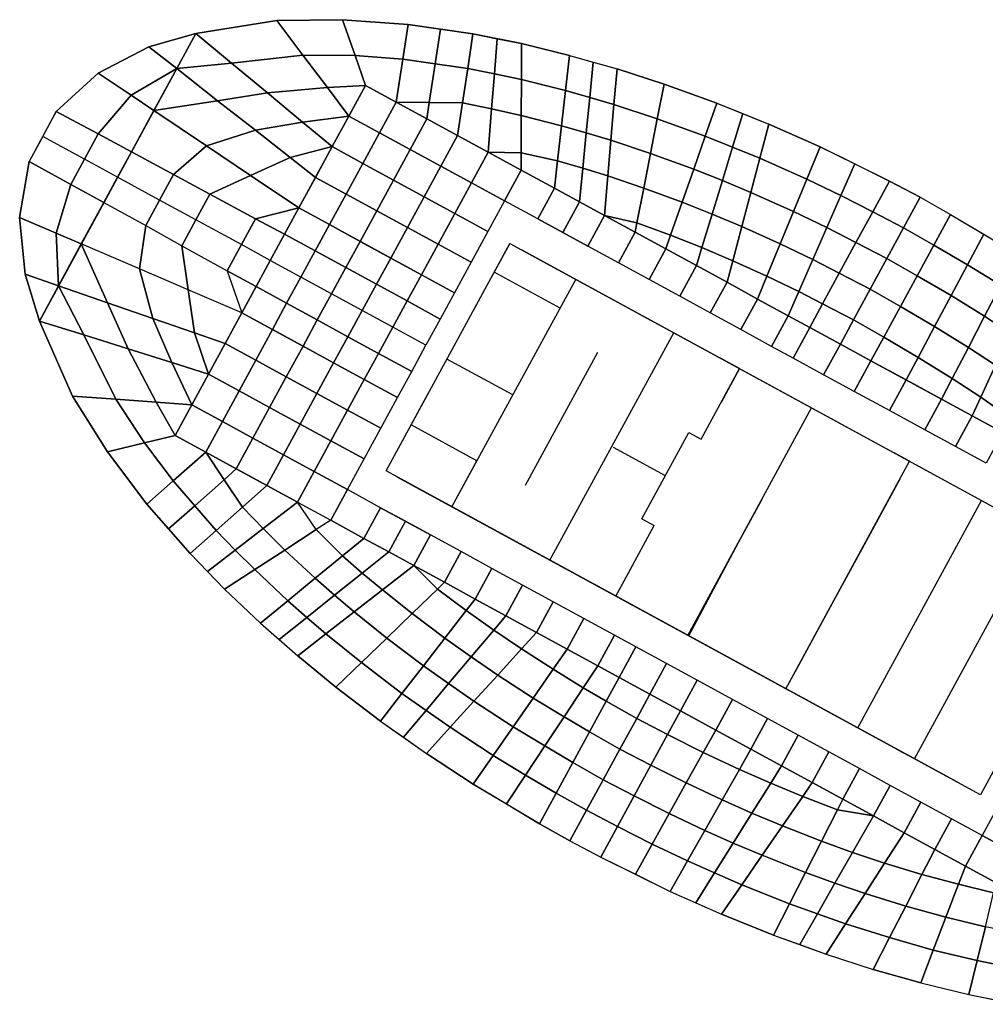
# Model space of a CAD drawing. Units: millimetres. Extents: x 24.7 to 66.3, y 20.4 to 49.
# Drawn here: x 24.7 to 52.4, y 20.8 to 49 of the extents above; entities that cross this region are included whole.
import ezdxf

# ---------------------------------------------------------------- set-up
doc = ezdxf.new("R2010")
doc.units = ezdxf.units.MM
doc.layers.add('_proba', color=7, linetype='Continuous')

msp = doc.modelspace()

# ---------------------------------------------------------------- linework, layer by layer
at = {"layer": '_proba', "ltscale": 0.05}
for p, q in [((32.107, 48.946, 2.745), (29.783, 48.579, 2.745)), ((33.988, 48.972, 2.745), (32.107, 48.946, 2.745)), ((35.864, 48.835, 2.745), (33.988, 48.972, 2.745)), ((37.725, 48.565, 2.745), (35.864, 48.835, 2.745)), ((29.783, 48.579, 2.745), (28.435, 48.195, 2.745)), ((39.115, 48.286, 2.745), (37.725, 48.565, 2.745)), ((40.492, 47.951, 2.745), (39.115, 48.286, 2.745)), ((28.435, 48.195, 2.745), (26.984, 47.444, 2.745)), ((40.492, 47.951, 2.745), (41.856, 47.563, 2.745)), ((26.984, 47.444, 2.745), (25.78, 46.344, 2.745)), ((43.205, 47.128, 2.745), (41.856, 47.563, 2.745)), ((44.717, 46.581, 2.745), (43.205, 47.128, 2.745)), ((44.717, 46.581, 2.745), (46.208, 45.981, 2.745)), ((25.78, 46.344, 2.745), (25.001, 44.913, 2.745)), ((47.677, 45.331, 2.745), (46.208, 45.981, 2.745)), ((49.663, 44.35, 2.745), (47.677, 45.331, 2.745)), ((24.73, 43.305, 2.745), (25.001, 44.913, 2.745)), ((50.549, 43.886, 2.745), (49.663, 44.35, 2.745)), ((50.549, 43.886, 2.745), (51.419, 43.393, 2.745)), ((24.887, 41.679, 2.745), (24.73, 43.305, 2.745)), ((51.419, 43.393, 2.745), (53.32, 42.258, 2.745)), ((25.296, 40.338, 2.745), (24.887, 41.679, 2.745)), ((26.249, 38.187, 2.745), (25.296, 40.338, 2.745)), ((27.247, 36.593, 2.745), (26.249, 38.187, 2.745)), ((28.38, 35.092, 2.745), (27.247, 36.593, 2.745)), ((29.618, 33.675, 2.745), (28.38, 35.092, 2.745)), ((30.606, 32.659, 2.745), (29.618, 33.675, 2.745)), ((31.635, 31.684, 2.745), (30.606, 32.659, 2.745)), ((31.635, 31.684, 2.745), (32.701, 30.749, 2.745)), ((33.798, 29.852, 2.745), (32.701, 30.749, 2.745)), ((35.078, 28.879, 2.745), (33.798, 29.852, 2.745)), ((35.078, 28.879, 2.745), (36.391, 27.952, 2.745)), ((37.735, 27.07, 2.745), (36.391, 27.952, 2.745)), ((39.636, 25.935, 2.745), (37.735, 27.07, 2.745)), ((40.507, 25.443, 2.745), (39.636, 25.935, 2.745)), ((40.507, 25.443, 2.745), (41.393, 24.979, 2.745)), ((41.393, 24.979, 2.745), (43.378, 23.998, 2.745)), ((43.378, 23.998, 2.745), (44.848, 23.347, 2.745)), ((46.339, 22.747, 2.745), (44.848, 23.347, 2.745)), ((46.339, 22.747, 2.745), (47.85, 22.2, 2.745)), ((47.85, 22.2, 2.745), (49.2, 21.765, 2.745)), ((50.563, 21.378, 2.745), (49.2, 21.765, 2.745)), ((50.563, 21.378, 2.745), (51.941, 21.042, 2.745)), ((51.941, 21.042, 2.745), (53.33, 20.764, 2.745))]:
    msp.add_line(p, q, dxfattribs=at)
at = {"layer": '_proba'}
for p, q in [((29.783, 48.579, 2.745), (25.296, 40.338, 2.745)), ((29.783, 48.579, 2.745), (27.539, 44.459, 2.745)), ((37.725, 48.565, 2.745), (37.725, 48.565, -0.585)), ((28.435, 48.195, 2.745), (28.435, 48.195, -0.585)), ((43.205, 47.128, 2.745), (43.205, 47.128, -0.585)), ((32.733, 43.578, 2.745), (34.645, 47.091, 2.745)), ((34.645, 47.091, 2.745), (38.158, 45.178, 2.745)), ((38.158, 45.178, 2.745), (36.246, 41.665, 2.745)), ((35.445, 44.378, 2.745), (35.445, 44.378, -0.585)), ((50.549, 43.886, 2.745), (50.549, 43.886, -0.585)), ((36.246, 41.665, 2.745), (32.733, 43.578, 2.745)), ((35.235, 36.044, 2.745), (38.783, 42.561, 2.745)), ((35.235, 36.044, 2.745), (38.783, 42.561, 2.745)), ((38.783, 42.561, 2.745), (38.185, 41.463, 2.745)), ((38.783, 42.561, 2.745), (55.18, 33.633, 2.745)), ((39.103, 42.386, 2.745), (55.821, 33.284, 2.745)), ((39.955, 41.923, 2.745), (40.35, 41.707, 2.745)), ((24.887, 41.679, 2.745), (24.887, 41.679, -0.585)), ((37.123, 35.016, 2.745), (40.671, 41.533, 2.745)), ((40.222, 40.707, 2.745), (38.333, 41.736, 2.745)), ((38.185, 41.463, 2.745), (37.755, 40.673, 2.745)), ((29.184, 37.061, 2.745), (31.097, 40.574, 2.745)), ((31.097, 40.574, 2.745), (34.61, 38.662, 2.745)), ((39.933, 33.486, 2.745), (43.481, 40.003, 2.745)), ((38.868, 38.222, 2.745), (36.98, 39.25, 2.745)), ((41.296, 39.439, 2.745), (39.221, 35.628, 2.745)), ((45.37, 38.975, 2.745), (44.799, 39.285, 2.745)), ((44.27, 36.955, 2.745), (45.37, 38.975, 2.745)), ((45.37, 38.975, 2.745), (44.844, 38.008, 2.745)), ((49.136, 39.201, 2.745), (51.156, 38.101, 2.745)), ((34.61, 38.662, 2.745), (32.697, 35.149, 2.745)), ((36.024, 37.494, 2.745), (36.454, 38.284, 2.745)), ((31.897, 37.862, 2.745), (31.897, 37.862, -0.585)), ((43.885, 31.334, 2.745), (47.434, 37.851, 2.745)), ((35.235, 36.044, 2.745), (36.024, 37.494, 2.745)), ((37.84, 36.334, 2.745), (35.952, 37.362, 2.745)), ((32.697, 35.149, 2.745), (29.184, 37.061, 2.745)), ((42.57, 34.669, 2.745), (43.919, 37.146, 2.745)), ((43.919, 37.146, 2.745), (44.27, 36.955, 2.745)), ((43.244, 35.908, 2.745), (41.751, 36.72, 2.745)), ((50.244, 36.321, 2.745), (49.805, 36.56, 2.745)), ((37.123, 35.016, 2.745), (37.84, 36.334, 2.745)), ((46.696, 29.804, 2.745), (50.244, 36.321, 2.745)), ((51.632, 27.117, 2.745), (35.235, 36.044, 2.745)), ((52.273, 26.767, 2.745), (35.555, 35.87, 2.745)), ((49.302, 34.59, 2.745), (49.971, 35.82, 2.745)), ((45.349, 34.01, 2.745), (46.017, 35.24, 2.745)), ((48.76, 28.68, 2.745), (52.308, 35.197, 2.745)), ((41.821, 32.458, 2.745), (42.921, 34.478, 2.745)), ((42.57, 34.669, 2.745), (42.921, 34.478, 2.745)), ((48.824, 33.712, 2.745), (49.302, 34.59, 2.745)), ((50.384, 27.796, 2.745), (53.933, 34.312, 2.745)), ((43.914, 31.319, 2.745), (45.349, 34.01, 2.745)), ((29.618, 33.675, 2.745), (29.618, 33.675, -0.585)), ((48.154, 32.483, 2.745), (48.824, 33.712, 2.745)), ((41.821, 32.458, 2.745), (42.347, 33.424, 2.745)), ((55.821, 33.284, 2.745), (52.273, 26.767, 2.745)), ((41.821, 32.458, 2.745), (41.251, 32.769, 2.745)), ((47.676, 31.604, 2.745), (48.154, 32.483, 2.745)), ((47.007, 30.375, 2.745), (47.676, 31.604, 2.745)), ((46.696, 29.804, 2.745), (47.007, 30.375, 2.745)), ((46.696, 29.804, 2.745), (46.257, 30.043, 2.745)), ((33.798, 29.852, 2.745), (33.798, 29.852, -0.585)), ((43.676, 29.171, 2.745), (45.696, 28.071, 2.745)), ((50.384, 27.796, 2.745), (49.919, 28.049, 2.745)), ((40.507, 25.443, 2.745), (40.507, 25.443, -0.585)), ((47.85, 22.2, 2.745), (47.85, 22.2, -0.585))]:
    msp.add_line(p, q, dxfattribs=at)
at = {"layer": '_proba', "extrusion": (0, 0, -1)}
msp.add_line((39.582, 43.265, 2.745), (41.017, 42.483, 2.745), dxfattribs=at)
at = {"layer": '_proba', "extrusion": (2e-16, 4e-16, -1)}
msp.add_line((35.077, 34.992, 2.745), (36.513, 34.21, 2.745), dxfattribs=at)
at = {"layer": '_proba'}
for points in [[(29.783, 48.579, 2.745), (32.107, 48.946, 2.745), (32.853, 47.956, 2.745), (30.807, 47.728, 2.745)], [(32.107, 48.946, 2.745), (33.988, 48.972, 2.745), (34.347, 47.943, 2.745), (32.853, 47.956, 2.745)], [(34.347, 47.943, 2.745), (33.988, 48.972, 2.745), (35.864, 48.835, 2.745), (35.712, 47.844, 2.745)], [(35.712, 47.844, 2.745), (35.864, 48.835, 2.745), (36.794, 48.7, 2.745), (36.643, 47.71, 2.745)], [(28.435, 48.195, 2.745), (29.783, 48.579, 2.745), (29.234, 47.57, 2.745)], [(29.234, 47.57, 2.745), (29.783, 48.579, 2.745), (30.807, 47.728, 2.745), (29.234, 47.57, 2.745)], [(36.643, 47.71, 2.745), (36.794, 48.7, 2.745), (37.725, 48.565, 2.745), (37.574, 47.575, 2.745)], [(37.574, 47.575, 2.745), (37.725, 48.565, 2.745), (38.42, 48.426, 2.745), (38.339, 47.422, 2.745)], [(38.339, 47.422, 2.745), (38.42, 48.426, 2.745), (39.115, 48.286, 2.745), (39.113, 47.257, 2.745)], [(39.113, 47.257, 2.745), (39.115, 48.286, 2.745), (40.492, 47.951, 2.745), (40.378, 46.943, 2.745)], [(26.984, 47.444, 2.745), (28.435, 48.195, 2.745), (29.234, 47.57, 2.745), (27.93, 46.808, 2.745)], [(30.807, 47.728, 2.745), (32.853, 47.956, 2.745), (33.553, 47.028, 2.745), (31.831, 46.877, 2.745)], [(32.853, 47.956, 2.745), (34.347, 47.943, 2.745), (34.645, 47.091, 2.745), (33.553, 47.028, 2.745)], [(29.234, 47.57, 2.745), (30.807, 47.728, 2.745), (31.831, 46.877, 2.745), (30.406, 46.652, 2.745)], [(34.645, 47.091, 2.745), (34.347, 47.943, 2.745), (35.712, 47.844, 2.745), (35.524, 46.613, 2.745)], [(35.524, 46.613, 2.745), (35.712, 47.844, 2.745), (36.643, 47.71, 2.745), (36.473, 46.599, 2.745)], [(36.473, 46.599, 2.745), (36.643, 47.71, 2.745), (37.574, 47.575, 2.745), (37.422, 46.586, 2.745)], [(40.378, 46.943, 2.745), (40.492, 47.951, 2.745), (41.174, 47.757, 2.745), (41.074, 46.746, 2.745)], [(41.074, 46.746, 2.745), (41.174, 47.757, 2.745), (41.856, 47.563, 2.745), (41.768, 46.541, 2.745)], [(25.78, 46.344, 2.745), (26.984, 47.444, 2.745), (27.93, 46.808, 2.745), (26.983, 45.698, 2.745)], [(27.93, 46.808, 2.745), (29.234, 47.57, 2.745), (28.58, 46.371, 2.745), (27.93, 46.808, 2.745)], [(28.58, 46.371, 2.745), (29.234, 47.57, 2.745), (30.406, 46.652, 2.745), (28.58, 46.371, 2.745)], [(37.422, 46.586, 2.745), (37.574, 47.575, 2.745), (38.339, 47.422, 2.745), (38.258, 46.418, 2.745)], [(38.258, 46.418, 2.745), (38.339, 47.422, 2.745), (39.113, 47.257, 2.745), (39.112, 46.228, 2.745)], [(41.768, 46.541, 2.745), (41.856, 47.563, 2.745), (43.205, 47.128, 2.745), (43.011, 46.135, 2.745)], [(39.112, 46.228, 2.745), (39.113, 47.257, 2.745), (40.378, 46.943, 2.745), (40.263, 45.936, 2.745)], [(43.011, 46.135, 2.745), (43.205, 47.128, 2.745), (44.717, 46.581, 2.745), (44.385, 45.637, 2.745)], [(30.406, 46.652, 2.745), (31.831, 46.877, 2.745), (32.842, 46.038, 2.745), (31.488, 45.805, 2.745)], [(31.831, 46.877, 2.745), (33.553, 47.028, 2.745), (34.167, 46.213, 2.745), (32.842, 46.038, 2.745)], [(33.553, 47.028, 2.745), (34.645, 47.091, 2.745), (34.167, 46.213, 2.745), (33.553, 47.028, 2.745)], [(34.645, 47.091, 2.745), (35.524, 46.613, 2.745), (35.045, 45.735, 2.745), (34.167, 46.213, 2.745)], [(40.263, 45.936, 2.745), (40.378, 46.943, 2.745), (41.074, 46.746, 2.745), (40.974, 45.735, 2.745)], [(26.983, 45.698, 2.745), (27.93, 46.808, 2.745), (28.58, 46.371, 2.745), (27.935, 45.186, 2.745)], [(28.58, 46.371, 2.745), (30.406, 46.652, 2.745), (31.488, 45.805, 2.745), (30.086, 45.358, 2.745)], [(35.524, 46.613, 2.745), (36.402, 46.135, 2.745), (35.924, 45.256, 2.745), (35.045, 45.735, 2.745)], [(35.524, 46.613, 2.745), (36.473, 46.599, 2.745), (36.402, 46.135, 2.745), (35.524, 46.613, 2.745)], [(36.402, 46.135, 2.745), (36.473, 46.599, 2.745), (37.422, 46.586, 2.745), (37.28, 45.656, 2.745)], [(37.28, 45.656, 2.745), (37.422, 46.586, 2.745), (38.258, 46.418, 2.745), (38.158, 45.178, 2.745)], [(40.974, 45.735, 2.745), (41.074, 46.746, 2.745), (41.768, 46.541, 2.745), (41.681, 45.518, 2.745)], [(44.385, 45.637, 2.745), (44.717, 46.581, 2.745), (45.462, 46.281, 2.745), (45.169, 45.321, 2.745)], [(25.391, 45.629, 2.745), (25.78, 46.344, 2.745), (26.983, 45.698, 2.745), (26.59, 44.976, 2.745)], [(29.139, 44.533, 2.745), (27.935, 45.186, 2.745), (28.58, 46.371, 2.745), (30.086, 45.358, 2.745)], [(38.158, 45.178, 2.745), (38.258, 46.418, 2.745), (39.112, 46.228, 2.745), (39.11, 45.155, 2.745)], [(41.681, 45.518, 2.745), (41.768, 46.541, 2.745), (43.011, 46.135, 2.745), (42.816, 45.142, 2.745)], [(45.169, 45.321, 2.745), (45.462, 46.281, 2.745), (46.208, 45.981, 2.745), (45.949, 45.002, 2.745)], [(31.488, 45.805, 2.745), (32.842, 46.038, 2.745), (33.689, 45.335, 2.745), (32.482, 45.027, 2.745)], [(32.842, 46.038, 2.745), (34.167, 46.213, 2.745), (33.689, 45.335, 2.745), (32.842, 46.038, 2.745)], [(34.167, 46.213, 2.745), (35.045, 45.735, 2.745), (34.567, 44.856, 2.745), (33.689, 45.335, 2.745)], [(36.402, 46.135, 2.745), (37.28, 45.656, 2.745), (36.802, 44.778, 2.745), (35.924, 45.256, 2.745)], [(39.11, 45.155, 2.745), (39.112, 46.228, 2.745), (40.263, 45.936, 2.745), (40.149, 44.929, 2.745)], [(42.816, 45.142, 2.745), (43.011, 46.135, 2.745), (44.385, 45.637, 2.745), (44.054, 44.692, 2.745)], [(45.949, 45.002, 2.745), (46.208, 45.981, 2.745), (47.677, 45.331, 2.745), (47.297, 44.404, 2.745)], [(30.086, 45.358, 2.745), (31.488, 45.805, 2.745), (32.482, 45.027, 2.745), (31.348, 44.509, 2.745)], [(35.045, 45.735, 2.745), (35.924, 45.256, 2.745), (35.445, 44.378, 2.745), (34.567, 44.856, 2.745)], [(40.149, 44.929, 2.745), (40.263, 45.936, 2.745), (40.974, 45.735, 2.745), (40.874, 44.723, 2.745)], [(40.874, 44.723, 2.745), (40.974, 45.735, 2.745), (41.681, 45.518, 2.745), (41.593, 44.496, 2.745)], [(25.391, 45.629, 2.745), (25.001, 44.913, 2.745), (26.197, 44.254, 2.745), (26.59, 44.976, 2.745)], [(26.59, 44.976, 2.745), (26.983, 45.698, 2.745), (27.935, 45.186, 2.745), (27.539, 44.459, 2.745)], [(37.28, 45.656, 2.745), (38.158, 45.178, 2.745), (37.68, 44.3, 2.745), (36.802, 44.778, 2.745)], [(41.593, 44.496, 2.745), (41.681, 45.518, 2.745), (42.816, 45.142, 2.745), (42.622, 44.149, 2.745)], [(44.054, 44.692, 2.745), (44.385, 45.637, 2.745), (45.169, 45.321, 2.745), (44.875, 44.362, 2.745)], [(27.539, 44.459, 2.745), (27.935, 45.186, 2.745), (29.139, 44.533, 2.745), (28.742, 43.804, 2.745)], [(30.184, 43.977, 2.745), (29.139, 44.533, 2.745), (30.086, 45.358, 2.745), (31.348, 44.509, 2.745)], [(32.482, 45.027, 2.745), (33.689, 45.335, 2.745), (33.211, 44.456, 2.745)], [(33.689, 45.335, 2.745), (34.567, 44.856, 2.745), (34.089, 43.978, 2.745), (33.211, 44.456, 2.745)], [(35.924, 45.256, 2.745), (36.802, 44.778, 2.745), (36.324, 43.9, 2.745), (35.445, 44.378, 2.745)], [(37.68, 44.3, 2.745), (38.158, 45.178, 2.745), (39.109, 44.661, 2.745), (38.631, 43.782, 2.745)], [(38.158, 45.178, 2.745), (39.11, 45.155, 2.745), (39.109, 44.661, 2.745), (38.158, 45.178, 2.745)], [(39.109, 44.661, 2.745), (39.11, 45.155, 2.745), (40.149, 44.929, 2.745), (40.06, 44.143, 2.745)], [(42.622, 44.149, 2.745), (42.816, 45.142, 2.745), (44.054, 44.692, 2.745), (43.723, 43.747, 2.745)], [(44.875, 44.362, 2.745), (45.169, 45.321, 2.745), (45.949, 45.002, 2.745), (45.69, 44.023, 2.745)], [(47.297, 44.404, 2.745), (47.677, 45.331, 2.745), (48.67, 44.84, 2.745), (48.273, 43.933, 2.745)], [(25.001, 44.913, 2.745), (24.73, 43.305, 2.745), (25.778, 42.855, 2.745), (26.197, 44.254, 2.745)], [(26.59, 44.976, 2.745), (26.197, 44.254, 2.745), (27.144, 43.732, 2.745), (27.539, 44.459, 2.745)], [(31.348, 44.509, 2.745), (32.482, 45.027, 2.745), (33.211, 44.456, 2.745), (32.733, 43.578, 2.745)], [(34.567, 44.856, 2.745), (35.445, 44.378, 2.745), (34.967, 43.5, 2.745), (34.089, 43.978, 2.745)], [(40.06, 44.143, 2.745), (40.149, 44.929, 2.745), (40.874, 44.723, 2.745), (40.778, 43.752, 2.745)], [(45.69, 44.023, 2.745), (45.949, 45.002, 2.745), (47.297, 44.404, 2.745), (46.916, 43.477, 2.745)], [(36.802, 44.778, 2.745), (37.68, 44.3, 2.745), (37.202, 43.422, 2.745), (36.324, 43.9, 2.745)], [(38.631, 43.782, 2.745), (39.109, 44.661, 2.745), (40.06, 44.143, 2.745), (39.582, 43.265, 2.745)], [(40.778, 43.752, 2.745), (40.874, 44.723, 2.745), (41.593, 44.496, 2.745), (41.496, 43.361, 2.745)], [(43.723, 43.747, 2.745), (44.054, 44.692, 2.745), (44.875, 44.362, 2.745), (44.582, 43.402, 2.745)], [(48.273, 43.933, 2.745), (48.67, 44.84, 2.745), (49.663, 44.35, 2.745), (49.185, 43.471, 2.745)], [(27.539, 44.459, 2.745), (27.144, 43.732, 2.745), (28.345, 43.074, 2.745), (28.742, 43.804, 2.745)], [(28.742, 43.804, 2.745), (29.139, 44.533, 2.745), (30.184, 43.977, 2.745), (29.782, 43.238, 2.745)], [(31.493, 43.271, 2.745), (30.184, 43.977, 2.745), (31.348, 44.509, 2.745), (32.733, 43.578, 2.745)], [(33.211, 44.456, 2.745), (34.089, 43.978, 2.745), (33.611, 43.1, 2.745), (32.733, 43.578, 2.745)], [(35.445, 44.378, 2.745), (36.324, 43.9, 2.745), (35.845, 43.022, 2.745), (34.967, 43.5, 2.745)], [(37.202, 43.422, 2.745), (37.68, 44.3, 2.745), (38.631, 43.782, 2.745), (38.153, 42.904, 2.745)], [(41.496, 43.361, 2.745), (41.593, 44.496, 2.745), (42.622, 44.149, 2.745), (42.427, 43.156, 2.745)], [(44.582, 43.402, 2.745), (44.875, 44.362, 2.745), (45.69, 44.023, 2.745), (45.431, 43.044, 2.745)], [(46.916, 43.477, 2.745), (47.297, 44.404, 2.745), (48.273, 43.933, 2.745), (47.871, 43.016, 2.745)], [(49.185, 43.471, 2.745), (49.663, 44.35, 2.745), (50.549, 43.886, 2.745), (50.071, 43.008, 2.745)], [(26.197, 44.254, 2.745), (25.778, 42.855, 2.745), (26.498, 42.547, 2.745), (27.144, 43.732, 2.745)], [(39.582, 43.265, 2.745), (40.06, 44.143, 2.745), (40.778, 43.752, 2.745), (40.299, 42.874, 2.745)], [(42.427, 43.156, 2.745), (42.622, 44.149, 2.745), (43.723, 43.747, 2.745), (43.392, 42.803, 2.745)], [(45.431, 43.044, 2.745), (45.69, 44.023, 2.745), (46.916, 43.477, 2.745), (46.536, 42.55, 2.745)], [(28.166, 41.832, 2.745), (26.498, 42.547, 2.745), (27.144, 43.732, 2.745), (28.345, 43.074, 2.745)], [(28.742, 43.804, 2.745), (28.345, 43.074, 2.745), (29.379, 42.498, 2.745), (29.782, 43.238, 2.745)], [(29.782, 43.238, 2.745), (30.184, 43.977, 2.745), (31.493, 43.271, 2.745), (31.088, 42.527, 2.745)], [(34.089, 43.978, 2.745), (34.967, 43.5, 2.745), (34.489, 42.622, 2.745), (33.611, 43.1, 2.745)], [(36.324, 43.9, 2.745), (37.202, 43.422, 2.745), (36.724, 42.544, 2.745), (35.845, 43.022, 2.745)], [(40.299, 42.874, 2.745), (40.778, 43.752, 2.745), (41.496, 43.361, 2.745), (41.017, 42.483, 2.745)], [(43.392, 42.803, 2.745), (43.723, 43.747, 2.745), (44.582, 43.402, 2.745), (44.288, 42.442, 2.745)], [(47.871, 43.016, 2.745), (48.273, 43.933, 2.745), (49.185, 43.471, 2.745), (48.706, 42.593, 2.745)], [(50.071, 43.008, 2.745), (50.549, 43.886, 2.745), (51.419, 43.393, 2.745), (50.941, 42.515, 2.745)], [(31.493, 43.271, 2.745), (32.733, 43.578, 2.745), (32.324, 42.827, 2.745), (31.493, 43.271, 2.745)], [(32.733, 43.578, 2.745), (33.611, 43.1, 2.745), (33.202, 42.349, 2.745), (32.324, 42.827, 2.745)], [(34.967, 43.5, 2.745), (35.845, 43.022, 2.745), (35.367, 42.143, 2.745), (34.489, 42.622, 2.745)], [(46.536, 42.55, 2.745), (46.916, 43.477, 2.745), (47.871, 43.016, 2.745), (47.469, 42.1, 2.745)], [(48.706, 42.593, 2.745), (49.185, 43.471, 2.745), (50.071, 43.008, 2.745), (49.592, 42.129, 2.745)], [(24.73, 43.305, 2.745), (24.887, 41.679, 2.745), (25.845, 41.347, 2.745), (25.778, 42.855, 2.745)], [(29.782, 43.238, 2.745), (29.379, 42.498, 2.745), (30.683, 41.782, 2.745), (31.088, 42.527, 2.745)], [(31.088, 42.527, 2.745), (31.493, 43.271, 2.745), (32.324, 42.827, 2.745), (31.915, 42.076, 2.745)], [(36.724, 42.544, 2.745), (37.202, 43.422, 2.745), (38.153, 42.904, 2.745), (37.674, 42.026, 2.745)], [(41.496, 43.361, 2.745), (42.374, 42.883, 2.745), (41.896, 42.005, 2.745), (41.017, 42.483, 2.745)], [(41.496, 43.361, 2.745), (42.427, 43.156, 2.745), (42.374, 42.883, 2.745), (41.496, 43.361, 2.745)], [(44.288, 42.442, 2.745), (44.582, 43.402, 2.745), (45.431, 43.044, 2.745), (45.172, 42.065, 2.745)], [(50.941, 42.515, 2.745), (51.419, 43.393, 2.745), (52.37, 42.826, 2.745), (51.904, 41.95, 2.745)], [(29.564, 41.232, 2.745), (28.166, 41.832, 2.745), (28.345, 43.074, 2.745), (29.379, 42.498, 2.745)], [(33.611, 43.1, 2.745), (34.489, 42.622, 2.745), (34.08, 41.871, 2.745), (33.202, 42.349, 2.745)], [(35.845, 43.022, 2.745), (36.724, 42.544, 2.745), (36.246, 41.665, 2.745), (35.367, 42.143, 2.745)], [(42.374, 42.883, 2.745), (43.252, 42.405, 2.745), (42.774, 41.526, 2.745), (41.896, 42.005, 2.745)], [(42.374, 42.883, 2.745), (42.427, 43.156, 2.745), (43.392, 42.803, 2.745), (43.252, 42.405, 2.745)], [(45.172, 42.065, 2.745), (45.431, 43.044, 2.745), (46.536, 42.55, 2.745), (46.155, 41.624, 2.745)], [(47.469, 42.1, 2.745), (47.871, 43.016, 2.745), (48.706, 42.593, 2.745), (48.228, 41.715, 2.745)], [(49.592, 42.129, 2.745), (50.071, 43.008, 2.745), (50.941, 42.515, 2.745), (50.463, 41.637, 2.745)], [(25.778, 42.855, 2.745), (25.845, 41.347, 2.745), (26.498, 42.547, 2.745), (25.778, 42.855, 2.745)], [(32.324, 42.827, 2.745), (33.202, 42.349, 2.745), (32.793, 41.598, 2.745), (31.915, 42.076, 2.745)], [(34.489, 42.622, 2.745), (35.367, 42.143, 2.745), (34.958, 41.393, 2.745), (34.08, 41.871, 2.745)], [(43.252, 42.405, 2.745), (43.392, 42.803, 2.745), (44.288, 42.442, 2.745), (44.13, 41.926, 2.745)], [(51.904, 41.95, 2.745), (52.37, 42.826, 2.745), (53.32, 42.258, 2.745), (52.856, 41.367, 2.745)], [(26.498, 42.547, 2.745), (25.845, 41.347, 2.745), (27.252, 40.861, 2.745), (26.498, 42.547, 2.745)], [(26.498, 42.547, 2.745), (27.252, 40.861, 2.745), (28.552, 40.411, 2.745), (28.166, 41.832, 2.745)], [(31.097, 40.574, 2.745), (29.564, 41.232, 2.745), (29.379, 42.498, 2.745), (30.683, 41.782, 2.745)], [(31.088, 42.527, 2.745), (30.683, 41.782, 2.745), (31.506, 41.325, 2.745), (31.915, 42.076, 2.745)], [(33.202, 42.349, 2.745), (34.08, 41.871, 2.745), (33.671, 41.12, 2.745), (32.793, 41.598, 2.745)], [(36.246, 41.665, 2.745), (36.724, 42.544, 2.745), (37.674, 42.026, 2.745), (37.196, 41.148, 2.745)], [(43.252, 42.405, 2.745), (44.13, 41.926, 2.745), (43.652, 41.048, 2.745), (42.774, 41.526, 2.745)], [(44.13, 41.926, 2.745), (44.288, 42.442, 2.745), (45.172, 42.065, 2.745), (45.009, 41.448, 2.745)], [(46.155, 41.624, 2.745), (46.536, 42.55, 2.745), (47.469, 42.1, 2.745), (47.068, 41.183, 2.745)], [(48.228, 41.715, 2.745), (48.706, 42.593, 2.745), (49.592, 42.129, 2.745), (49.114, 41.251, 2.745)], [(50.463, 41.637, 2.745), (50.941, 42.515, 2.745), (51.904, 41.95, 2.745), (51.433, 41.066, 2.745)], [(31.506, 41.325, 2.745), (32.384, 40.847, 2.745), (32.793, 41.598, 2.745), (31.915, 42.076, 2.745)], [(35.367, 42.143, 2.745), (36.246, 41.665, 2.745), (35.837, 40.914, 2.745), (34.958, 41.393, 2.745)], [(45.009, 41.448, 2.745), (45.172, 42.065, 2.745), (46.155, 41.624, 2.745), (45.887, 40.97, 2.745)], [(47.068, 41.183, 2.745), (47.469, 42.1, 2.745), (48.228, 41.715, 2.745), (47.75, 40.836, 2.745)], [(49.114, 41.251, 2.745), (49.592, 42.129, 2.745), (50.463, 41.637, 2.745), (49.985, 40.758, 2.745)], [(28.166, 41.832, 2.745), (28.552, 40.411, 2.745), (29.744, 39.999, 2.745), (29.564, 41.232, 2.745)], [(30.683, 41.782, 2.745), (31.097, 40.574, 2.745), (31.506, 41.325, 2.745), (30.683, 41.782, 2.745)], [(34.08, 41.871, 2.745), (34.958, 41.393, 2.745), (34.55, 40.642, 2.745), (33.671, 41.12, 2.745)], [(44.13, 41.926, 2.745), (45.009, 41.448, 2.745), (44.53, 40.57, 2.745), (43.652, 41.048, 2.745)], [(51.433, 41.066, 2.745), (51.904, 41.95, 2.745), (52.856, 41.367, 2.745), (52.392, 40.475, 2.745)], [(24.887, 41.679, 2.745), (25.296, 40.338, 2.745), (25.845, 41.347, 2.745)], [(32.384, 40.847, 2.745), (33.262, 40.369, 2.745), (33.671, 41.12, 2.745), (32.793, 41.598, 2.745)], [(35.837, 40.914, 2.745), (36.246, 41.665, 2.745), (37.196, 41.148, 2.745), (36.787, 40.397, 2.745)], [(45.887, 40.97, 2.745), (46.155, 41.624, 2.745), (47.068, 41.183, 2.745), (46.765, 40.492, 2.745)], [(47.75, 40.836, 2.745), (48.228, 41.715, 2.745), (49.114, 41.251, 2.745), (48.636, 40.372, 2.745)], [(49.985, 40.758, 2.745), (50.463, 41.637, 2.745), (51.433, 41.066, 2.745), (50.962, 40.182, 2.745)], [(25.845, 41.347, 2.745), (25.296, 40.338, 2.745), (26.566, 39.94, 2.745), (25.845, 41.347, 2.745)], [(25.845, 41.347, 2.745), (26.566, 39.94, 2.745), (27.837, 39.541, 2.745), (27.252, 40.861, 2.745)], [(29.564, 41.232, 2.745), (29.744, 39.999, 2.745), (30.619, 39.696, 2.745), (31.097, 40.574, 2.745)], [(31.097, 40.574, 2.745), (31.975, 40.096, 2.745), (32.384, 40.847, 2.745), (31.506, 41.325, 2.745)], [(34.958, 41.393, 2.745), (35.837, 40.914, 2.745), (35.428, 40.163, 2.745), (34.55, 40.642, 2.745)], [(45.009, 41.448, 2.745), (45.887, 40.97, 2.745), (45.409, 40.092, 2.745), (44.53, 40.57, 2.745)], [(48.636, 40.372, 2.745), (49.114, 41.251, 2.745), (49.985, 40.758, 2.745), (49.506, 39.88, 2.745)], [(52.392, 40.475, 2.745), (52.856, 41.367, 2.745), (53.565, 40.902, 2.745), (53.138, 39.986, 2.745)], [(33.262, 40.369, 2.745), (34.141, 39.891, 2.745), (34.55, 40.642, 2.745), (33.671, 41.12, 2.745)], [(35.428, 40.163, 2.745), (35.837, 40.914, 2.745), (36.787, 40.397, 2.745), (36.379, 39.646, 2.745)], [(45.887, 40.97, 2.745), (46.765, 40.492, 2.745), (46.287, 39.614, 2.745), (45.409, 40.092, 2.745)], [(46.765, 40.492, 2.745), (47.068, 41.183, 2.745), (47.75, 40.836, 2.745), (47.38, 40.157, 2.745)], [(50.962, 40.182, 2.745), (51.433, 41.066, 2.745), (52.392, 40.475, 2.745), (51.928, 39.583, 2.745)], [(27.252, 40.861, 2.745), (27.837, 39.541, 2.745), (29.091, 39.147, 2.745), (28.552, 40.411, 2.745)], [(31.975, 40.096, 2.745), (32.854, 39.618, 2.745), (33.262, 40.369, 2.745), (32.384, 40.847, 2.745)], [(34.141, 39.891, 2.745), (35.019, 39.413, 2.745), (35.428, 40.164, 2.745), (34.55, 40.642, 2.745)], [(47.38, 40.157, 2.745), (47.75, 40.836, 2.745), (48.636, 40.372, 2.745), (48.258, 39.679, 2.745)], [(49.506, 39.88, 2.745), (49.985, 40.758, 2.745), (50.962, 40.182, 2.745), (50.491, 39.298, 2.745)], [(28.552, 40.411, 2.745), (29.091, 39.147, 2.745), (30.141, 38.818, 2.745), (29.744, 39.999, 2.745)], [(30.619, 39.696, 2.745), (31.497, 39.218, 2.745), (31.975, 40.096, 2.745), (31.097, 40.574, 2.745)], [(32.854, 39.618, 2.745), (33.732, 39.14, 2.745), (34.141, 39.891, 2.745), (33.262, 40.369, 2.745)], [(46.765, 40.492, 2.745), (47.38, 40.157, 2.745), (46.902, 39.279, 2.745), (46.287, 39.614, 2.745)], [(48.258, 39.679, 2.745), (48.636, 40.372, 2.745), (49.506, 39.88, 2.745), (49.136, 39.201, 2.745)], [(51.928, 39.583, 2.745), (52.392, 40.475, 2.745), (53.138, 39.986, 2.745), (52.71, 39.07, 2.745)], [(25.296, 40.338, 2.745), (26.249, 38.187, 2.745), (27.485, 38.097, 2.745), (26.566, 39.94, 2.745)], [(31.497, 39.218, 2.745), (32.375, 38.74, 2.745), (32.854, 39.618, 2.745), (31.975, 40.096, 2.745)], [(35.428, 40.164, 2.745), (35.019, 39.413, 2.745), (35.97, 38.895, 2.745), (36.379, 39.646, 2.745)], [(47.38, 40.157, 2.745), (48.258, 39.679, 2.745), (47.78, 38.801, 2.745), (46.902, 39.279, 2.745)], [(50.491, 39.298, 2.745), (50.962, 40.182, 2.745), (51.928, 39.583, 2.745), (51.464, 38.692, 2.745)], [(26.566, 39.94, 2.745), (27.485, 38.097, 2.745), (28.645, 38.013, 2.745), (27.837, 39.541, 2.745)], [(29.744, 39.999, 2.745), (30.141, 38.818, 2.745), (30.619, 39.696, 2.745)], [(33.732, 39.14, 2.745), (34.61, 38.662, 2.745), (35.019, 39.413, 2.745), (34.141, 39.891, 2.745)], [(49.136, 39.201, 2.745), (49.506, 39.88, 2.745), (50.491, 39.298, 2.745), (50.146, 38.651, 2.745)], [(27.837, 39.541, 2.745), (28.645, 38.013, 2.745), (29.663, 37.94, 2.745), (29.091, 39.147, 2.745)], [(30.141, 38.818, 2.745), (31.019, 38.34, 2.745), (31.497, 39.218, 2.745), (30.619, 39.696, 2.745)], [(32.375, 38.74, 2.745), (33.254, 38.262, 2.745), (33.732, 39.14, 2.745), (32.854, 39.618, 2.745)], [(48.258, 39.679, 2.745), (49.136, 39.201, 2.745), (48.658, 38.323, 2.745), (47.78, 38.801, 2.745)], [(51.464, 38.692, 2.745), (51.928, 39.583, 2.745), (52.71, 39.07, 2.745), (52.283, 38.155, 2.745)], [(31.019, 38.34, 2.745), (31.897, 37.862, 2.745), (32.375, 38.74, 2.745), (31.497, 39.218, 2.745)], [(35.019, 39.413, 2.745), (34.61, 38.662, 2.745), (35.561, 38.144, 2.745), (35.97, 38.895, 2.745)], [(50.146, 38.651, 2.745), (50.491, 39.298, 2.745), (51.464, 38.692, 2.745), (51.156, 38.101, 2.745)], [(29.091, 39.147, 2.745), (29.663, 37.94, 2.745), (30.141, 38.818, 2.745), (29.091, 39.147, 2.745)], [(33.254, 38.262, 2.745), (34.132, 37.783, 2.745), (34.61, 38.662, 2.745), (33.732, 39.14, 2.745)], [(48.658, 38.323, 2.745), (49.136, 39.201, 2.745), (50.146, 38.651, 2.745), (49.668, 37.773, 2.745)], [(52.283, 38.155, 2.745), (52.71, 39.07, 2.745), (53.488, 38.535, 2.745), (53.096, 37.587, 2.745)], [(29.663, 37.94, 2.745), (30.541, 37.462, 2.745), (31.019, 38.34, 2.745), (30.141, 38.818, 2.745)], [(31.897, 37.862, 2.745), (32.775, 37.383, 2.745), (33.254, 38.262, 2.745), (32.375, 38.74, 2.745)], [(34.61, 38.662, 2.745), (34.132, 37.783, 2.745), (35.083, 37.266, 2.745), (35.561, 38.144, 2.745)], [(49.668, 37.773, 2.745), (50.146, 38.651, 2.745), (51.156, 38.101, 2.745), (50.678, 37.223, 2.745)], [(51.156, 38.101, 2.745), (51.464, 38.692, 2.745), (52.283, 38.155, 2.745), (52.035, 37.623, 2.745)], [(26.249, 38.187, 2.745), (27.247, 36.593, 2.745), (28.307, 36.849, 2.745), (27.485, 38.097, 2.745)], [(27.485, 38.097, 2.745), (28.307, 36.849, 2.745), (29.184, 37.061, 2.745), (28.645, 38.013, 2.745)], [(30.541, 37.462, 2.745), (31.419, 36.983, 2.745), (31.897, 37.862, 2.745), (31.019, 38.34, 2.745)], [(32.775, 37.383, 2.745), (33.654, 36.905, 2.745), (34.132, 37.783, 2.745), (33.254, 38.262, 2.745)], [(51.156, 38.101, 2.745), (52.035, 37.623, 2.745), (51.556, 36.744, 2.745), (50.678, 37.223, 2.745)], [(52.035, 37.623, 2.745), (52.283, 38.155, 2.745), (53.096, 37.587, 2.745), (52.913, 37.145, 2.745)], [(28.645, 38.013, 2.745), (29.184, 37.061, 2.745), (29.663, 37.94, 2.745), (28.645, 38.013, 2.745)], [(29.184, 37.061, 2.745), (30.063, 36.583, 2.745), (30.541, 37.462, 2.745), (29.663, 37.94, 2.745)], [(31.419, 36.983, 2.745), (32.297, 36.505, 2.745), (32.775, 37.383, 2.745), (31.897, 37.862, 2.745)], [(34.132, 37.783, 2.745), (33.654, 36.905, 2.745), (34.604, 36.388, 2.745), (35.083, 37.266, 2.745)], [(52.035, 37.623, 2.745), (52.913, 37.145, 2.745), (52.435, 36.266, 2.745), (51.556, 36.744, 2.745)], [(30.063, 36.583, 2.745), (30.941, 36.105, 2.745), (31.419, 36.983, 2.745), (30.541, 37.462, 2.745)], [(32.297, 36.505, 2.745), (33.176, 36.027, 2.745), (33.654, 36.905, 2.745), (32.775, 37.383, 2.745)], [(29.184, 37.061, 2.745), (28.307, 36.849, 2.745), (29.131, 35.757, 2.745), (30.063, 36.583, 2.745)], [(30.941, 36.105, 2.745), (31.819, 35.627, 2.745), (32.297, 36.505, 2.745), (31.419, 36.983, 2.745)], [(28.307, 36.849, 2.745), (27.247, 36.593, 2.745), (28.38, 35.092, 2.745), (29.131, 35.757, 2.745)], [(33.654, 36.905, 2.745), (33.176, 36.027, 2.745), (34.126, 35.509, 2.745), (34.604, 36.388, 2.745)], [(30.063, 36.583, 2.745), (29.131, 35.757, 2.745), (29.748, 35.048, 2.745), (30.589, 35.793, 2.745)], [(30.063, 36.583, 2.745), (30.589, 35.793, 2.745), (30.941, 36.105, 2.745), (30.063, 36.583, 2.745)], [(31.819, 35.627, 2.745), (32.697, 35.149, 2.745), (33.176, 36.027, 2.745), (32.297, 36.505, 2.745)], [(30.941, 36.105, 2.745), (30.589, 35.793, 2.745), (31.116, 35.003, 2.745), (31.819, 35.627, 2.745)], [(33.176, 36.027, 2.745), (32.697, 35.149, 2.745), (33.648, 34.631, 2.745), (34.126, 35.509, 2.745)], [(29.131, 35.757, 2.745), (28.38, 35.092, 2.745), (28.999, 34.383, 2.745), (29.748, 35.048, 2.745)], [(30.589, 35.793, 2.745), (29.748, 35.048, 2.745), (30.367, 34.339, 2.745), (31.116, 35.003, 2.745)], [(31.819, 35.627, 2.745), (31.116, 35.003, 2.745), (31.71, 34.392, 2.745), (32.697, 35.149, 2.745)], [(34.126, 35.509, 2.745), (33.648, 34.631, 2.745), (34.599, 34.113, 2.745), (35.077, 34.992, 2.745)], [(29.748, 35.048, 2.745), (28.999, 34.383, 2.745), (29.618, 33.675, 2.745), (30.367, 34.339, 2.745)], [(31.116, 35.003, 2.745), (30.367, 34.339, 2.745), (30.911, 33.779, 2.745), (31.71, 34.392, 2.745)], [(32.697, 35.149, 2.745), (31.71, 34.392, 2.745), (32.333, 33.778, 2.745), (33.233, 34.362, 2.745)], [(32.697, 35.149, 2.745), (33.648, 34.631, 2.745), (33.233, 34.362, 2.745), (32.697, 35.149, 2.745)], [(35.077, 34.992, 2.745), (34.599, 34.113, 2.745), (35.317, 33.723, 2.745), (35.795, 34.601, 2.745)], [(33.648, 34.631, 2.745), (33.233, 34.362, 2.745), (33.987, 33.612, 2.745), (34.599, 34.113, 2.745)], [(35.795, 34.601, 2.745), (35.317, 33.723, 2.745), (36.035, 33.332, 2.745), (36.513, 34.21, 2.745)], [(30.367, 34.339, 2.745), (29.618, 33.675, 2.745), (30.112, 33.167, 2.745), (30.911, 33.779, 2.745)], [(31.71, 34.392, 2.745), (30.911, 33.779, 2.745), (31.469, 33.218, 2.745), (32.333, 33.778, 2.745)], [(33.233, 34.362, 2.745), (32.333, 33.778, 2.745), (33.203, 32.969, 2.745), (33.987, 33.612, 2.745)], [(36.035, 33.332, 2.745), (36.913, 32.853, 2.745), (37.391, 33.732, 2.745), (36.513, 34.21, 2.745)], [(34.599, 34.113, 2.745), (33.987, 33.612, 2.745), (34.553, 33.115, 2.745), (35.317, 33.723, 2.745)], [(30.911, 33.779, 2.745), (30.112, 33.167, 2.745), (30.606, 32.659, 2.745), (31.469, 33.218, 2.745)], [(32.333, 33.778, 2.745), (31.469, 33.218, 2.745), (32.419, 32.327, 2.745), (33.203, 32.969, 2.745)], [(33.987, 33.612, 2.745), (33.203, 32.969, 2.745), (33.758, 32.482, 2.745), (34.553, 33.115, 2.745)], [(35.317, 33.723, 2.745), (34.553, 33.115, 2.745), (35.134, 32.634, 2.745), (36.035, 33.332, 2.745)], [(36.913, 32.853, 2.745), (37.791, 32.375, 2.745), (38.269, 33.254, 2.745), (37.391, 33.732, 2.745)], [(36.035, 33.332, 2.745), (35.134, 32.634, 2.745), (35.984, 31.958, 2.745), (36.713, 32.66, 2.745)], [(36.035, 33.332, 2.745), (36.713, 32.66, 2.745), (36.913, 32.853, 2.745), (36.035, 33.332, 2.745)], [(31.469, 33.218, 2.745), (30.606, 32.659, 2.745), (31.635, 31.684, 2.745), (32.419, 32.327, 2.745)], [(34.553, 33.115, 2.745), (33.758, 32.482, 2.745), (34.323, 32.006, 2.745), (35.134, 32.634, 2.745)], [(37.791, 32.375, 2.745), (38.67, 31.897, 2.745), (39.148, 32.775, 2.745), (38.269, 33.254, 2.745)], [(33.203, 32.969, 2.745), (32.419, 32.327, 2.745), (32.963, 31.849, 2.745), (33.758, 32.482, 2.745)], [(36.913, 32.853, 2.745), (36.713, 32.66, 2.745), (37.533, 32.042, 2.745), (37.791, 32.375, 2.745)], [(38.67, 31.897, 2.745), (39.548, 31.419, 2.745), (40.026, 32.297, 2.745), (39.148, 32.775, 2.745)], [(33.758, 32.482, 2.745), (32.963, 31.849, 2.745), (33.512, 31.377, 2.745), (34.323, 32.006, 2.745)], [(35.134, 32.634, 2.745), (34.323, 32.006, 2.745), (35.256, 31.256, 2.745), (35.984, 31.958, 2.745)], [(36.713, 32.66, 2.745), (35.984, 31.958, 2.745), (36.919, 31.251, 2.745), (37.533, 32.042, 2.745)], [(32.419, 32.327, 2.745), (31.635, 31.684, 2.745), (32.168, 31.216, 2.745), (32.963, 31.849, 2.745)], [(37.791, 32.375, 2.745), (37.533, 32.042, 2.745), (38.322, 31.485, 2.745), (38.67, 31.897, 2.745)], [(39.548, 31.419, 2.745), (40.426, 30.941, 2.745), (40.904, 31.819, 2.745), (40.026, 32.297, 2.745)], [(34.323, 32.006, 2.745), (33.512, 31.377, 2.745), (34.527, 30.554, 2.745), (35.256, 31.256, 2.745)], [(35.984, 31.958, 2.745), (35.256, 31.256, 2.745), (36.305, 30.46, 2.745), (36.919, 31.251, 2.745)], [(37.533, 32.042, 2.745), (36.919, 31.251, 2.745), (37.675, 30.718, 2.745), (38.322, 31.485, 2.745)], [(38.67, 31.897, 2.745), (38.322, 31.485, 2.745), (39.118, 30.947, 2.745), (39.548, 31.419, 2.745)], [(32.963, 31.849, 2.745), (32.168, 31.216, 2.745), (32.701, 30.749, 2.745), (33.512, 31.377, 2.745)], [(40.426, 30.941, 2.745), (41.304, 30.462, 2.745), (41.782, 31.341, 2.745), (40.904, 31.819, 2.745)], [(33.512, 31.377, 2.745), (32.701, 30.749, 2.745), (33.798, 29.852, 2.745), (34.527, 30.554, 2.745)], [(38.322, 31.485, 2.745), (37.675, 30.718, 2.745), (38.436, 30.198, 2.745), (39.118, 30.947, 2.745)], [(39.548, 31.419, 2.745), (39.118, 30.947, 2.745), (40.023, 30.361, 2.745), (40.426, 30.941, 2.745)], [(41.304, 30.462, 2.745), (41.919, 30.128, 2.745), (42.397, 31.006, 2.745), (41.782, 31.341, 2.745)], [(35.256, 31.256, 2.745), (34.527, 30.554, 2.745), (35.691, 29.67, 2.745), (36.305, 30.46, 2.745)], [(36.919, 31.251, 2.745), (36.305, 30.46, 2.745), (37.028, 29.95, 2.745), (37.675, 30.718, 2.745)], [(39.118, 30.947, 2.745), (38.436, 30.198, 2.745), (39.451, 29.538, 2.745), (40.023, 30.361, 2.745)], [(40.426, 30.941, 2.745), (40.023, 30.361, 2.745), (40.888, 29.833, 2.745), (41.304, 30.462, 2.745)], [(41.919, 30.128, 2.745), (42.797, 29.65, 2.745), (43.275, 30.528, 2.745), (42.397, 31.006, 2.745)], [(34.527, 30.554, 2.745), (33.798, 29.852, 2.745), (35.078, 28.879, 2.745), (35.691, 29.67, 2.745)], [(37.675, 30.718, 2.745), (37.028, 29.95, 2.745), (37.755, 29.449, 2.745), (38.436, 30.198, 2.745)], [(42.797, 29.65, 2.745), (43.676, 29.171, 2.745), (44.154, 30.05, 2.745), (43.275, 30.528, 2.745)], [(36.305, 30.46, 2.745), (35.691, 29.67, 2.745), (36.381, 29.183, 2.745), (37.028, 29.95, 2.745)], [(38.436, 30.198, 2.745), (37.755, 29.449, 2.745), (38.879, 28.716, 2.745), (39.451, 29.538, 2.745)], [(40.023, 30.361, 2.745), (39.451, 29.538, 2.745), (40.336, 28.999, 2.745), (40.888, 29.833, 2.745)], [(41.304, 30.462, 2.745), (40.888, 29.833, 2.745), (41.549, 29.448, 2.745), (41.919, 30.128, 2.745)], [(37.028, 29.95, 2.745), (36.381, 29.183, 2.745), (37.073, 28.701, 2.745), (37.755, 29.449, 2.745)], [(41.919, 30.128, 2.745), (41.549, 29.448, 2.745), (42.42, 28.956, 2.745), (42.797, 29.65, 2.745)], [(44.154, 30.05, 2.745), (43.676, 29.171, 2.745), (44.686, 28.621, 2.745), (45.164, 29.5, 2.745)], [(35.691, 29.67, 2.745), (35.078, 28.879, 2.745), (35.734, 28.415, 2.745), (36.381, 29.183, 2.745)], [(40.888, 29.833, 2.745), (40.336, 28.999, 2.745), (41.071, 28.57, 2.745), (41.549, 29.448, 2.745)], [(42.797, 29.65, 2.745), (42.42, 28.956, 2.745), (43.306, 28.492, 2.745), (43.676, 29.171, 2.745)], [(37.755, 29.449, 2.745), (37.073, 28.701, 2.745), (38.307, 27.893, 2.745), (38.879, 28.716, 2.745)], [(39.451, 29.538, 2.745), (38.879, 28.716, 2.745), (39.784, 28.164, 2.745), (40.336, 28.999, 2.745)], [(41.549, 29.448, 2.745), (41.071, 28.57, 2.745), (41.941, 28.078, 2.745), (42.42, 28.956, 2.745)], [(45.164, 29.5, 2.745), (44.686, 28.621, 2.745), (45.696, 28.071, 2.745), (46.174, 28.95, 2.745)], [(36.381, 29.183, 2.745), (35.734, 28.415, 2.745), (36.391, 27.952, 2.745), (37.073, 28.701, 2.745)], [(43.676, 29.171, 2.745), (43.306, 28.492, 2.745), (44.329, 27.981, 2.745), (44.686, 28.621, 2.745)], [(40.336, 28.999, 2.745), (39.784, 28.164, 2.745), (40.593, 27.692, 2.745), (41.071, 28.57, 2.745)], [(42.42, 28.956, 2.745), (41.941, 28.078, 2.745), (42.827, 27.614, 2.745), (43.306, 28.492, 2.745)], [(45.696, 28.071, 2.745), (46.574, 27.593, 2.745), (47.052, 28.472, 2.745), (46.174, 28.95, 2.745)], [(37.073, 28.701, 2.745), (36.391, 27.952, 2.745), (37.735, 27.07, 2.745), (38.307, 27.893, 2.745)], [(38.879, 28.716, 2.745), (38.307, 27.893, 2.745), (39.232, 27.329, 2.745), (39.784, 28.164, 2.745)], [(41.071, 28.57, 2.745), (40.593, 27.692, 2.745), (41.463, 27.199, 2.745), (41.941, 28.078, 2.745)], [(43.306, 28.492, 2.745), (42.827, 27.614, 2.745), (43.842, 27.105, 2.745), (44.329, 27.981, 2.745)], [(44.686, 28.621, 2.745), (44.329, 27.981, 2.745), (45.366, 27.492, 2.745), (45.696, 28.071, 2.745)], [(46.574, 27.593, 2.745), (47.452, 27.115, 2.745), (47.93, 27.993, 2.745), (47.052, 28.472, 2.745)], [(39.784, 28.164, 2.745), (39.232, 27.329, 2.745), (40.114, 26.813, 2.745), (40.593, 27.692, 2.745)], [(41.941, 28.078, 2.745), (41.463, 27.199, 2.745), (42.349, 26.735, 2.745), (42.827, 27.614, 2.745)], [(44.329, 27.981, 2.745), (43.842, 27.105, 2.745), (44.869, 26.619, 2.745), (45.366, 27.492, 2.745)], [(45.696, 28.071, 2.745), (45.366, 27.492, 2.745), (46.262, 27.096, 2.745), (46.574, 27.593, 2.745)], [(47.452, 27.115, 2.745), (48.33, 26.637, 2.745), (48.808, 27.515, 2.745), (47.93, 27.993, 2.745)], [(38.307, 27.893, 2.745), (37.735, 27.07, 2.745), (38.686, 26.503, 2.745), (39.232, 27.329, 2.745)], [(40.593, 27.692, 2.745), (40.114, 26.813, 2.745), (40.985, 26.321, 2.745), (41.463, 27.199, 2.745)], [(42.827, 27.614, 2.745), (42.349, 26.735, 2.745), (43.355, 26.23, 2.745), (43.842, 27.105, 2.745)], [(45.366, 27.492, 2.745), (44.869, 26.619, 2.745), (45.724, 26.24, 2.745), (46.262, 27.096, 2.745)], [(46.574, 27.593, 2.745), (46.262, 27.096, 2.745), (47.179, 26.721, 2.745), (47.452, 27.115, 2.745)], [(48.33, 26.637, 2.745), (49.209, 26.159, 2.745), (49.687, 27.037, 2.745), (48.808, 27.515, 2.745)], [(39.232, 27.329, 2.745), (38.686, 26.503, 2.745), (39.636, 25.935, 2.745), (40.114, 26.813, 2.745)], [(41.463, 27.199, 2.745), (40.985, 26.321, 2.745), (41.871, 25.857, 2.745), (42.349, 26.735, 2.745)], [(43.842, 27.105, 2.745), (43.355, 26.23, 2.745), (44.372, 25.745, 2.745), (44.869, 26.619, 2.745)], [(46.262, 27.096, 2.745), (45.724, 26.24, 2.745), (46.597, 25.877, 2.745), (47.179, 26.721, 2.745)], [(47.452, 27.115, 2.745), (47.179, 26.721, 2.745), (48.176, 26.336, 2.745), (48.33, 26.637, 2.745)], [(40.114, 26.813, 2.745), (39.636, 25.935, 2.745), (40.507, 25.443, 2.745), (40.985, 26.321, 2.745)], [(49.209, 26.159, 2.745), (50.087, 25.68, 2.745), (50.565, 26.559, 2.745), (49.687, 27.037, 2.745)], [(42.349, 26.735, 2.745), (41.871, 25.857, 2.745), (42.868, 25.355, 2.745), (43.355, 26.23, 2.745)], [(44.869, 26.619, 2.745), (44.372, 25.745, 2.745), (45.187, 25.384, 2.745), (45.724, 26.24, 2.745)], [(47.179, 26.721, 2.745), (46.597, 25.877, 2.745), (47.717, 25.439, 2.745), (48.176, 26.336, 2.745)], [(48.33, 26.637, 2.745), (48.176, 26.336, 2.745), (49.209, 26.159, 2.745)], [(50.087, 25.68, 2.745), (50.965, 25.202, 2.745), (51.443, 26.08, 2.745), (50.565, 26.559, 2.745)], [(40.985, 26.321, 2.745), (40.507, 25.443, 2.745), (41.393, 24.979, 2.745), (41.871, 25.857, 2.745)], [(45.724, 26.24, 2.745), (45.187, 25.384, 2.745), (46.014, 25.034, 2.745), (46.597, 25.877, 2.745)], [(48.176, 26.336, 2.745), (47.717, 25.439, 2.745), (48.61, 25.116, 2.745), (49.209, 26.159, 2.745)], [(52.321, 25.602, 2.745), (53.2, 25.124, 2.745), (53.678, 26.002, 2.745), (52.8, 26.481, 2.745)], [(43.355, 26.23, 2.745), (42.868, 25.355, 2.745), (43.875, 24.872, 2.745), (44.372, 25.745, 2.745)], [(49.209, 26.159, 2.745), (48.61, 25.116, 2.745), (49.528, 24.811, 2.745), (50.087, 25.68, 2.745)], [(50.965, 25.202, 2.745), (51.843, 24.724, 2.745), (52.321, 25.602, 2.745), (51.443, 26.081, 2.745)], [(41.871, 25.857, 2.745), (41.393, 24.979, 2.745), (42.385, 24.488, 2.745), (42.868, 25.355, 2.745)], [(44.372, 25.745, 2.745), (43.875, 24.872, 2.745), (44.65, 24.528, 2.745), (45.187, 25.384, 2.745)], [(46.597, 25.877, 2.745), (46.014, 25.034, 2.745), (47.258, 24.542, 2.745), (47.717, 25.439, 2.745)], [(50.087, 25.68, 2.745), (49.528, 24.811, 2.745), (50.598, 24.487, 2.745), (50.965, 25.202, 2.745)], [(47.717, 25.439, 2.745), (47.258, 24.542, 2.745), (48.105, 24.235, 2.745), (48.61, 25.116, 2.745)], [(51.843, 24.724, 2.745), (52.722, 24.246, 2.745), (53.2, 25.124, 2.745), (52.321, 25.602, 2.745)], [(42.868, 25.355, 2.745), (42.385, 24.488, 2.745), (43.378, 23.998, 2.745), (43.875, 24.872, 2.745)], [(45.187, 25.384, 2.745), (44.65, 24.528, 2.745), (45.431, 24.191, 2.745), (46.014, 25.034, 2.745)], [(48.61, 25.116, 2.745), (48.105, 24.235, 2.745), (48.969, 23.941, 2.745), (49.528, 24.811, 2.745)], [(50.965, 25.202, 2.745), (50.598, 24.487, 2.745), (51.644, 24.202, 2.745), (51.843, 24.724, 2.745)], [(43.875, 24.872, 2.745), (43.378, 23.998, 2.745), (44.113, 23.673, 2.745), (44.65, 24.528, 2.745)], [(46.014, 25.034, 2.745), (45.431, 24.191, 2.745), (46.798, 23.644, 2.745), (47.258, 24.542, 2.745)], [(47.258, 24.542, 2.745), (46.798, 23.644, 2.745), (47.6, 23.354, 2.745), (48.105, 24.235, 2.745)], [(49.528, 24.811, 2.745), (48.969, 23.941, 2.745), (50.132, 23.58, 2.745), (50.598, 24.487, 2.745)], [(51.843, 24.724, 2.745), (51.644, 24.202, 2.745), (52.652, 23.959, 2.745), (52.721, 24.246, 2.745)], [(44.65, 24.528, 2.745), (44.113, 23.673, 2.745), (44.848, 23.347, 2.745), (45.431, 24.191, 2.745)], [(50.598, 24.487, 2.745), (50.132, 23.58, 2.745), (51.284, 23.261, 2.745), (51.644, 24.202, 2.745)], [(45.431, 24.191, 2.745), (44.848, 23.347, 2.745), (46.339, 22.747, 2.745), (46.798, 23.644, 2.745)], [(48.105, 24.235, 2.745), (47.6, 23.354, 2.745), (48.41, 23.071, 2.745), (48.969, 23.941, 2.745)], [(51.644, 24.202, 2.745), (51.284, 23.261, 2.745), (52.415, 22.987, 2.745), (52.652, 23.959, 2.745)], [(48.969, 23.941, 2.745), (48.41, 23.071, 2.745), (49.666, 22.673, 2.745), (50.132, 23.58, 2.745)], [(46.798, 23.644, 2.745), (46.339, 22.747, 2.745), (47.095, 22.474, 2.745), (47.6, 23.354, 2.745)], [(50.132, 23.58, 2.745), (49.666, 22.673, 2.745), (50.923, 22.319, 2.745), (51.284, 23.261, 2.745)], [(47.6, 23.354, 2.745), (47.095, 22.474, 2.745), (47.85, 22.2, 2.745), (48.41, 23.071, 2.745)], [(51.284, 23.261, 2.745), (50.923, 22.319, 2.745), (52.178, 22.015, 2.745), (52.415, 22.987, 2.745)], [(48.41, 23.071, 2.745), (47.85, 22.2, 2.745), (49.2, 21.765, 2.745), (49.666, 22.673, 2.745)], [(52.415, 22.987, 2.745), (52.178, 22.015, 2.745), (53.42, 21.765, 2.745), (53.51, 22.767, 2.745)], [(49.666, 22.673, 2.745), (49.2, 21.765, 2.745), (50.563, 21.378, 2.745), (50.923, 22.319, 2.745)], [(50.923, 22.319, 2.745), (50.563, 21.378, 2.745), (51.941, 21.042, 2.745), (52.178, 22.015, 2.745)], [(52.178, 22.015, 2.745), (51.941, 21.042, 2.745), (53.33, 20.764, 2.745), (53.42, 21.765, 2.745)]]:
    msp.add_3dface(points, dxfattribs=at)

doc.saveas('drawing.dxf')
